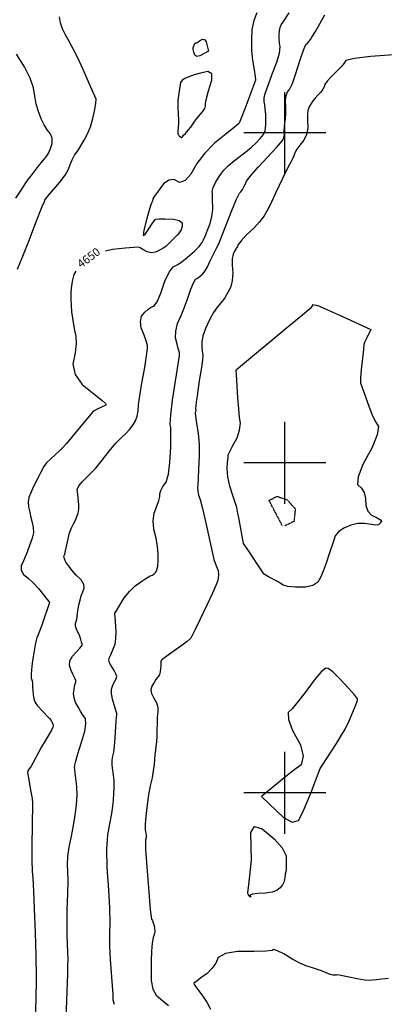
# Model space of a CAD drawing. Extents: x 622915 to 652172, y 444728 to 466318.
# Drawn here: x 639197 to 640302, y 461359 to 464343 of the extents above; entities that cross this region are included whole.
import ezdxf
from ezdxf.enums import TextEntityAlignment as Align

# ---------------------------------------------------------------- set-up
doc = ezdxf.new("R2010")
doc.units = 0
doc.header["$MEASUREMENT"] = 0
doc.linetypes.add('CENTER', pattern=[2, 1.25, -0.25, 0.25, -0.25])
doc.linetypes.add('PHANTOM', pattern=[2.5, 1.25, -0.25, 0.25, -0.25, 0.25, -0.25])
for name, color, linetype in [('19', 7, 'CONTINUOUS'), ('3', 7, 'CONTINUOUS'), ('50', 7, 'CONTINUOUS'), ('52', 7, 'CONTINUOUS'), ('61', 7, 'CONTINUOUS')]:
    doc.layers.add(name, color=color, linetype=linetype)
doc.styles.get("Standard").update_dxf_attribs({"font": 'txt', "height": 0.2})

msp = doc.modelspace()

# ---------------------------------------------------------------- linework, layer by layer
at = {"layer": '19', "color": 8, "linetype": 'PHANTOM', "extrusion": (3.62628e-06, -0.000123185, 1), "elevation": 4552.2743}
msp.add_lwpolyline([(639992.1427, 462810.5651), (639952.3086, 462886.6099), (639976.3432, 462898.9715), (640007.4263, 462888.2915), (640031.593, 462861.0882), (640027.9879, 462823.1042), (639999.8181, 462809.7652)], dxfattribs=at)
at = {"layer": '3', "color": 15, "linetype": 'Continuous'}
for p, q in [((640000, 464000, 4000), (640000, 464124.105, 4000)), ((640000, 464000, 4000), (639875.51, 464000, 4000)), ((640000, 464000, 4000), (640000, 464000, 4000)), ((640000, 463875.965, 4000), (640000, 464000, 4000)), ((640124.435, 464000, 4000), (640000, 464000, 4000)), ((640000, 463000, 4000), (640000, 463124.105, 4000)), ((640000, 463000, 4000), (639875.51, 463000, 4000)), ((640000, 463000, 4000), (640000, 463000, 4000)), ((640000, 462875.965, 4000), (640000, 463000, 4000)), ((640124.435, 463000, 4000), (640000, 463000, 4000)), ((640000, 462000, 4000), (640000, 462124.105, 4000)), ((640000, 462000, 4000), (639875.51, 462000, 4000)), ((640000, 462000, 4000), (640000, 462000, 4000)), ((640000, 461875.965, 4000), (640000, 462000, 4000)), ((640124.435, 462000, 4000), (640000, 462000, 4000))]:
    msp.add_line(p, q, dxfattribs=at)
at = {"layer": '50', "color": 1, "linetype": 'Continuous', "elevation": 4650}
for points in [[(639915.1383, 464363.636), (639906.0197, 464341.1319), (639900.5451, 464313.7431), (639898.7144, 464281.4695), (639899.2075, 464250.3889), (639902.0245, 464220.5011), (639907.1652, 464191.8063)], [(639907.1652, 464191.8063), (639910.257, 464171.6185), (639911.2999, 464159.9378), (639893.8901, 464113.1687), (639878.4924, 464072.747), (639867.6134, 464045.0089), (639861.2532, 464029.9542), (639859.4117, 464027.583), (639846.4746, 464016.5937), (639822.4417, 463996.9863), (639787.3131, 463968.7608), (639757.7705, 463938.9592), (639733.8136, 463907.5815), (639715.4427, 463874.6277), (639697.8602, 463855.4854), (639681.0661, 463850.1545), (639665.0605, 463858.635), (639648.9307, 463857.0341), (639632.6766, 463845.3519), (639616.2984, 463823.5882), (639605.4186, 463808.4298), (639600.0374, 463799.8766), (639600.1547, 463797.9286), (639599.2657, 463794.3728), (639594.4686, 463782.4377), (639589.3284, 463766.2601), (639581.9498, 463740.6764), (639572.3327, 463705.6866), (639570.392, 463689.2326), (639576.1275, 463691.3143), (639589.5394, 463711.9317), (639599.4062, 463726.6491), (639605.728, 463735.4664), (639608.5047, 463738.3836), (639618.8626, 463739.9415), (639636.8018, 463740.1402), (639662.3221, 463738.9796), (639679.595, 463734.7998), (639688.6204, 463727.6008), (639689.3984, 463717.3826), (639685.5094, 463705.9793), (639676.9532, 463693.3908), (639663.73, 463679.617), (639653.0105, 463668.7641), (639644.7948, 463660.8321), (639639.0828, 463655.8208), (639631.0054, 463650.4092), (639620.5626, 463644.5971), (639607.7543, 463638.3846), (639595.0711, 463636.641), (639582.513, 463639.3661), (639570.0799, 463646.56), (639561.5071, 463651.4232), (639556.7945, 463653.9557), (639542.5568, 463653.0432), (639516.6385, 463650.6131), (639478.1873, 463646.867), (639456.245, 463641.2242)], [(639367.1428, 463581.5317), (639360.2476, 463571.0139), (639356.3185, 463555.1919), (639353.5829, 463537.6874), (639352.0409, 463518.5004), (639351.6924, 463497.6308), (639352.3016, 463477.3148), (639353.8685, 463457.5525), (639356.3931, 463438.3437), (639359.4539, 463419.7567), (639363.051, 463401.7913), (639367.1844, 463384.4475), (639367.6254, 463361.621), (639364.3741, 463333.3119), (639357.4304, 463299.5201), (639364.6167, 463267.6197), (639385.9327, 463237.6107), (639421.3786, 463209.4931), (639445.0806, 463190.1601), (639457.0389, 463179.6118), (639457.2533, 463177.8482), (639457.3546, 463176.4442), (639457.3428, 463175.3997), (639457.2178, 463174.7149), (639431.6915, 463162.4334), (639422.4776, 463157.6077), (639416.7503, 463153.7547), (639357.5627, 463081.8367), (639338.4563, 463058.9386), (639327.5966, 463046.2212), (639317.9408, 463037.1797)], [(639317.9408, 463037.1797), (639290.5651, 463012.2669), (639278.3048, 462999.6006), (639269.687, 462988.7081), (639258.5248, 462967.819), (639251.1266, 462953.3964), (639242.5168, 462936.3217), (639235.2317, 462920.9272), (639229.271, 462907.2128), (639224.635, 462895.1786), (639222.7252, 462881.6583), (639223.5416, 462866.652), (639227.0844, 462850.1596), (639230.6499, 462834.1769), (639234.2382, 462818.7037), (639237.8492, 462803.74), (639238.0552, 462787.9748), (639234.8562, 462771.4081), (639217.3646, 462724.0871), (639213.5554, 462714.9581), (639208.0787, 462702.9924), (639200.9344, 462688.19), (639200.9937, 462674.4343), (639208.2564, 462661.7253), (639222.7227, 462650.063), (639237.7076, 462635.8047), (639253.2112, 462618.9506), (639280.161, 462586.2442), (639285.9937, 462579.1818), (639287.2084, 462577.6039), (639287.379, 462576.6633), (639263.602, 462508.0375), (639255.8533, 462486.498), (639250.8931, 462473.9731), (639248.7215, 462470.4629), (639246.2404, 462462.0684), (639243.4498, 462448.7896), (639240.3498, 462430.6265), (639237.4042, 462411.9409), (639234.6132, 462392.7329), (639231.9766, 462373.0024), (639230.9349, 462357.974), (639231.488, 462347.6476), (639233.6359, 462342.0233), (639235.0363, 462335.4841), (639235.689, 462328.0299), (639235.594, 462319.6609), (639236.1947, 462309.6771), (639237.4908, 462298.0786), (639239.4825, 462284.8654), (639243.7192, 462273.2201), (639250.2009, 462263.1428), (639267.024, 462246.5184), (639281.3267, 462231.4718), (639287.0426, 462224.7442), (639291.6381, 462218.6149), (639295.1133, 462213.084), (639297.153, 462207.9951), (639297.7572, 462203.348), (639296.926, 462199.1428), (639292.6398, 462190.1298), (639273.7028, 462157.6807), (639263.0141, 462139.2664), (639235.8951, 462089.7313), (639231.0433, 462081.0187), (639226.4077, 462073.5744), (639222.7548, 462068.9618), (639221.5256, 462066.7416), (639220.7707, 462064.2534), (639220.4901, 462061.4973), (639222.0201, 462050.3531), (639230.5116, 462002.9003), (639233.9362, 461982.4303), (639235.6341, 461969.4107), (639234.7047, 461899.9913)], [(639234.7047, 461899.9913), (639233.8326, 461841.7101), (639233.7439, 461795.7827), (639234.4387, 461762.2092), (639235.9169, 461740.9896), (639237.9608, 461703.021), (639240.5704, 461648.3034), (639243.7456, 461576.8369), (639245.6651, 461507.0708), (639246.3291, 461439.0051), (639245.7375, 461372.6398), (639243.8397, 461325.2881)]]:
    msp.add_lwpolyline(points, dxfattribs=at)
at = {"layer": '52', "color": 33, "linetype": 'Continuous'}
for points, elevation in [([(639189.666, 463586.9022), (639205.994, 463626.3001), (639224.1311, 463672.388), (639244.0772, 463725.166), (639258.1583, 463761.5833), (639266.3744, 463781.64), (639268.7255, 463785.336), (639270.5887, 463788.9881), (639271.9639, 463792.5963), (639272.8512, 463796.1606), (639280.8583, 463807.0436), (639318.2316, 463850.7654), (639334.518, 463872.5153), (639344.8443, 463890.4949), (639349.2106, 463904.7042), (639355.2554, 463918.6001), (639362.9787, 463932.1828), (639372.3805, 463945.4523), (639382.0657, 463960.6725), (639392.0344, 463977.8434), (639402.2865, 463996.965), (639411.0605, 464018.8408), (639418.3564, 464043.4708), (639424.1742, 464070.8548), (639427.4749, 464090.5468), (639428.2583, 464102.5465), (639408.5452, 464148.2083), (639392.2995, 464185.255), (639377.8521, 464216.6131), (639365.2032, 464242.2825), (639354.3526, 464262.2634), (639344.2043, 464281.1893), (639334.7583, 464299.0604), (639326.0145, 464315.8766), (639320.276, 464333.3684), (639317.5428, 464351.5358)], 4660), ([(639733.2229, 463558.596), (639738.3574, 463562.009), (639744.4521, 463566.8102), (639751.507, 463572.9996), (639758.5558, 463582.2725), (639765.5986, 463594.6288), (639772.6353, 463610.0687), (639779.7175, 463624.9373), (639794.0181, 463652.9608), (639798.8299, 463662.1072), (639801.2804, 463666.674), (639839.3878, 463764.9329), (639853.374, 463798.9889), (639862.3819, 463817.9584), (639866.4116, 463821.8414), (639869.6056, 463825.3247), (639871.9641, 463828.4083), (639876.0459, 463836.1932), (639879.641, 463843.7116), (639884.2721, 463853.6474), (639897.8187, 463871.5526), (639920.2807, 463897.4273), (639974.3731, 463955.9583), (639988.4258, 463971.4878), (639993.8162, 463977.8599), (639997.2567, 463985.7808), (639998.7472, 463995.2507), (639998.2878, 464006.2694), (639998.6918, 464017.9281), (639999.9592, 464030.227), (640002.09, 464043.1659), (640003.2392, 464058.6223), (640003.4068, 464076.5963), (640002.5929, 464097.0878), (640004.1944, 464113.0389), (640008.2113, 464124.4497), (640014.6437, 464131.3201), (640023.1724, 464149.7543), (640033.7973, 464179.7524), (640046.5185, 464221.3143), (640056.612, 464250.6086), (640064.0777, 464267.6353), (640068.9157, 464272.3944), (640073.5891, 464277.7392), (640078.0981, 464283.6697), (640082.4425, 464290.1859), (640092.7257, 464307.4024), (640121.0892, 464357.7025)], 4630), ([(639847.1018, 463916.0464), (639887.2417, 463946.4533), (639899.2102, 463956.576), (639911.9925, 463968.7812), (639925.5886, 463983.069), (639935.1256, 463995.4664), (639940.6036, 464005.9736), (639942.0227, 464014.5906), (639942.7423, 464026.0345), (639942.7626, 464040.3053), (639942.0834, 464057.4032), (639940.9953, 464072.2333), (639939.4982, 464084.7956), (639937.5922, 464095.0902), (639937.9532, 464106.5343), (639940.5814, 464119.1279), (639952.9885, 464153.4276), (639963.117, 464180.7981), (639975.8621, 464214.9822), (639983.6454, 464241.7537), (639986.4669, 464261.1127), (639984.3267, 464273.059), (639983.1288, 464285.058), (639982.8731, 464297.1097), (639983.5597, 464309.2142), (639985.6131, 464319.4866), (639989.0331, 464327.927), (639993.8197, 464334.5353), (640013.1565, 464363.9929)], 4640), ([(639185.0536, 463801.8448), (639202.9242, 463829.6165), (639215.3751, 463848.5985), (639222.4066, 463858.7909), (639230.8997, 463870.4055), (639252.271, 463897.901), (639262.2295, 463910.2332), (639270.7302, 463920.4389), (639277.773, 463928.518), (639284.1011, 463939.2183), (639289.7146, 463952.5398), (639294.6135, 463968.4824), (639294.5855, 463983.2754), (639289.6307, 463996.9187), (639279.7489, 464009.4124), (639270.4359, 464024.8516), (639261.6916, 464043.2363), (639253.516, 464064.5666), (639246.9653, 464087.1928), (639242.0395, 464111.1149), (639238.7386, 464136.333), (639228.5228, 464165.9692), (639211.3923, 464200.0237), (639187.347, 464238.4964)], 4670), ([(640330.227, 464236.8361), (640260.1514, 464231.8163), (640211.7284, 464225.9111), (640184.9582, 464219.1206), (640179.8406, 464211.4448), (640170.7831, 464200.7739), (640157.7857, 464187.1078), (640140.8483, 464170.4466), (640128.8597, 464157.0616), (640121.8197, 464146.953), (640119.7285, 464140.1207), (640115.4288, 464132.4624), (640108.9207, 464123.9783), (640100.2043, 464114.6682), (640092.3874, 464105.7453), (640085.4701, 464097.2095), (640079.4524, 464089.0609), (640074.799, 464081.4131), (640071.5099, 464074.2663), (640069.5851, 464067.6204), (640068.6198, 464055.5646), (640068.6141, 464038.099), (640069.5678, 464015.2234), (640066.0742, 463995.0916), (640058.1334, 463977.7036), (640045.7454, 463963.0595), (640036.5013, 463950.3515), (640030.4012, 463939.5797), (640027.4451, 463930.7441), (640023.7238, 463921.9293), (640019.2374, 463913.1351), (640013.9858, 463904.3616), (640004.4178, 463885.4964), (639972.3325, 463817.4914), (639957.3523, 463786.4431), (639945.5929, 463763.395), (639937.0541, 463748.347), (639923.8302, 463731.0575), (639905.9212, 463711.5265), (639883.327, 463689.754), (639867.5088, 463673.2817), (639858.4668, 463662.1097), (639856.2008, 463656.2379)], 4620), ([(639347.9515, 462385.2593), (639349.0218, 462399.5555), (639356.2811, 462413.7955), (639369.7294, 462427.9794), (639379.0702, 462438.174), (639384.3034, 462444.3794), (639385.4291, 462446.5955), (639385.4151, 462450.7693), (639384.2614, 462456.9007), (639381.968, 462464.9897), (639378.6125, 462474.1719), (639368.7152, 462495.8156), (639365.7658, 462505.3914), (639365.3467, 462513.1747), (639367.4579, 462519.1653), (639369.245, 462526.4372), (639371.8463, 462544.8246), (639373.6784, 462556.2457), (639376.2041, 462569.2535), (639379.4233, 462583.8481), (639383.1709, 462597.1219), (639387.4467, 462609.0748), (639392.2508, 462619.7069), (639390.6151, 462631.6589), (639382.5395, 462644.9307), (639368.0241, 462659.5225), (639355.5546, 462673.3462), (639345.1309, 462686.402), (639336.753, 462698.6899), (639331.9447, 462708.8577), (639330.7059, 462716.9055), (639333.0365, 462722.8332), (639335.8993, 462733.6131), (639343.2209, 462769.7295), (639347.991, 462787.5095), (639353.6042, 462802.585), (639360.0607, 462814.9563), (639365.5533, 462826.5771), (639370.0821, 462837.4474), (639373.6472, 462847.5674), (639375.5165, 462859.6829), (639375.6902, 462873.7941), (639372.7851, 462902.9218), (639371.5413, 462912.8565), (639370.4365, 462919.7052), (639375.4716, 462929.8746), (639386.6465, 462943.3647), (639403.9613, 462960.1754), (639417.5102, 462973.8082), (639427.2932, 462984.2629), (639472.5324, 463041.5015), (639488.4396, 463060.0838), (639503.6516, 463075.9056), (639518.1684, 463088.9671), (639530.2777, 463101.9273), (639539.9796, 463114.7862), (639547.274, 463127.5439), (639552.475, 463141.9191), (639555.5827, 463157.912), (639556.5969, 463175.5224), (639560.2336, 463203.3255), (639566.4926, 463241.3212), (639575.3739, 463289.5095), (639581.1572, 463324.6998), (639583.8424, 463346.8919), (639583.4296, 463356.086), (639580.1677, 463369.5864), (639574.0566, 463387.3931), (639565.0965, 463409.5061), (639562.4477, 463428.4393), (639566.1102, 463444.1926), (639576.0842, 463456.7662), (639585.5856, 463466.0071), (639594.6145, 463471.9152), (639603.1709, 463474.4906), (639613.0656, 463488.5648), (639624.2984, 463514.1378), (639636.8696, 463551.2096), (639649.244, 463577.8612), (639661.4218, 463594.0927), (639673.403, 463599.9039), (639688.1398, 463609.6996), (639705.6324, 463623.4796), (639725.8808, 463641.2441), (639740.6871, 463655.9559), (639750.0515, 463667.6149), (639753.9739, 463676.2213), (639759.2604, 463688.8169), (639765.9111, 463705.4017), (639773.9259, 463725.9759), (639779.1841, 463746.4981), (639781.6858, 463766.9684), (639781.0962, 463803.5146), (639780.6818, 463815.3516), (639780.1876, 463822.898), (639783.3857, 463834.2566), (639790.2761, 463849.4273), (639800.8586, 463868.4103), (639813.8571, 463885.8412), (639829.2715, 463901.7199), (639847.1018, 463916.0464)], 4640), ([(639856.2008, 463656.2379), (639854.5518, 463652.3433), (639853.5198, 463650.4261), (639853.1049, 463650.486), (639851.2346, 463647.4765), (639847.9091, 463641.3976), (639843.1283, 463632.2491), (639840.6202, 463618.1233), (639840.3849, 463599.0202), (639842.4223, 463574.9396), (639840.9555, 463553.1009), (639835.9844, 463533.5041), (639827.5092, 463516.1492), (639817.9826, 463500.2947), (639807.4047, 463485.9406), (639795.7755, 463473.087), (639783.9877, 463455.7068), (639772.0414, 463433.7999), (639759.9366, 463407.3665), (639751.9986, 463384.7436), (639748.2276, 463365.9313), (639748.6235, 463350.9296), (639749.3489, 463339.3945), (639750.4037, 463331.3261), (639751.788, 463326.7244), (639750.8381, 463312.4634), (639747.554, 463288.5431), (639741.9358, 463254.9634), (639737.4183, 463226.5577), (639734.0017, 463203.3258), (639731.6858, 463185.2678), (639730.1922, 463172.3613), (639729.5211, 463164.6063), (639729.9995, 463158.2673), (639730.1755, 463157.1355), (639729.5096, 463154.3859), (639728.6675, 463152.768), (639729.7382, 463141.4088), (639732.7217, 463120.3081), (639737.618, 463089.4661), (639740.2342, 463056.0211), (639740.5703, 463019.973), (639738.6265, 462981.3219), (639737.0877, 462952.6217), (639735.9539, 462933.8724), (639735.2251, 462925.0739), (639736.2097, 462914.6137), (639738.9074, 462902.4918), (639743.3185, 462888.708), (639750.2229, 462861.9948), (639759.6208, 462822.352), (639784.3773, 462712.0855), (639785.3512, 462706.9638), (639787.8862, 462698.8565), (639791.9823, 462687.7637), (639797.6395, 462673.6854), (639799.3889, 462659.0525), (639797.2307, 462643.865), (639791.1648, 462628.1228), (639780.0588, 462602.9787), (639763.9128, 462568.4327), (639742.7267, 462524.4848), (639727.5877, 462493.2345), (639718.4958, 462474.6819), (639715.451, 462468.827), (639704.3671, 462458.6441), (639685.2441, 462444.1332), (639658.082, 462425.2943), (639639.1737, 462411.9807), (639628.5192, 462404.1924), (639626.1185, 462401.9294), (639624.6646, 462399.0198), (639624.1576, 462395.4637), (639624.5975, 462391.261), (639624.4217, 462385.0732), (639623.6302, 462376.9002), (639622.2231, 462366.7421), (639620.146, 462358.7409), (639617.399, 462352.8966), (639613.982, 462349.2092), (639609.3913, 462343.0334), (639603.6267, 462334.3692), (639596.6882, 462323.2166), (639594.1874, 462311.9683), (639596.1242, 462300.6243), (639602.4986, 462289.1846), (639607.5381, 462279.7414), (639611.2427, 462272.2947), (639613.6124, 462266.8443), (639614.8122, 462257.8209), (639614.8421, 462245.2244), (639613.7022, 462229.0549), (639611.7396, 462172.0633), (639610.8579, 462154.7031), (639609.5059, 462140.3938), (639607.6835, 462129.1352), (639606.159, 462116.2187), (639604.0033, 462085.4114), (639601.5564, 462066.6076), (639597.5914, 462045.2325), (639592.1084, 462021.2862)], 4620), ([(639469.9605, 461650.2055), (639466.9032, 461706.0099), (639461.7372, 461773.0622), (639460.5653, 461828.6861), (639463.3874, 461872.8816), (639470.2037, 461905.6487), (639475.6201, 461936.83), (639479.6367, 461966.4253), (639482.2534, 461994.4349), (639483.3765, 462017.5638), (639483.0061, 462035.8123), (639479.5112, 462062.1468), (639478.1136, 462074.7123), (639476.9491, 462086.8766), (639477.1499, 462099.0058), (639478.7158, 462111.0998), (639481.647, 462123.1586), (639484.154, 462141.3207), (639486.2369, 462165.5861), (639489.1701, 462217.0778), (639490.0605, 462228.9552), (639490.9405, 462233.8557), (639491.2906, 462237.3054), (639490.8795, 462240.0446), (639487.978, 462248.8934), (639483.7347, 462263.0038), (639477.6297, 462283.5715), (639474.5892, 462300.4), (639474.6133, 462313.4891), (639477.702, 462322.839), (639481.2041, 462331.1984), (639485.1197, 462338.5674), (639489.4489, 462344.946), (639490.4868, 462352.3481), (639488.2335, 462360.7736), (639482.689, 462370.2225), (639477.5553, 462378.9425), (639472.8323, 462386.9334), (639468.5201, 462394.1954), (639467.037, 462401.8666), (639468.3829, 462409.9471), (639472.5578, 462418.4368), (639476.8818, 462427.9381), (639481.3551, 462438.4509), (639485.9775, 462449.9753), (639488.4203, 462466.5858), (639488.6836, 462488.2825), (639485.4772, 462533.1239), (639484.813, 462542.4583), (639484.7837, 462543.8929), (639490.5501, 462553.5166), (639499.7123, 462568.5112), (639513.2973, 462590.7963), (639528.9151, 462610.3196), (639546.5656, 462627.0813), (639566.2488, 462641.0812), (639581.5352, 462651.2294), (639592.4248, 462657.5259), (639598.9176, 462659.9706), (639604.4063, 462663.7838), (639608.8908, 462668.9656), (639612.3712, 462675.5159), (639614.8265, 462686.7301), (639616.2566, 462702.6079), (639616.6615, 462723.1496), (639614.527, 462746.0796), (639609.8529, 462771.3979), (639602.6393, 462799.1046), (639600.6909, 462824.5558), (639604.0075, 462847.7515), (639612.5893, 462868.6919), (639618.2813, 462885.4588), (639621.0836, 462898.0522), (639620.9961, 462906.4721), (639624.1209, 462916.5713), (639630.4579, 462928.3498), (639640.0072, 462941.8076), (639647.1467, 462966.1577), (639651.8766, 463001.4), (639654.1968, 463047.5346), (639655.1277, 463082.1713), (639654.6691, 463105.31), (639652.8211, 463116.9507), (639654.6417, 463145.1208), (639660.131, 463189.8202), (639680.523, 463324.6866), (639680.8715, 463329.9651), (639680.5304, 463334.3176), (639679.4996, 463337.7441), (639677.2625, 463346.2966), (639673.819, 463359.9752), (639669.1691, 463378.78), (639669.6387, 463399.507), (639675.2277, 463422.1562), (639685.9362, 463446.7276), (639696.2118, 463472.3583), (639706.0545, 463499.0482), (639715.4643, 463526.7974), (639723.1289, 463545.9718), (639729.0485, 463556.5713), (639733.2229, 463558.596)], 4630), ([(639337.4315, 461315.464), (639342.0919, 461450.8452), (639342.8715, 461479.008), (639342.9993, 461493.3454), (639340.4641, 461567.6221), (639340.1356, 461603.6567), (639340.8103, 461645.7563), (639342.488, 461693.9207), (639343.0937, 461732.6852), (639342.6275, 461762.0496), (639341.0894, 461782.0139), (639342.3542, 461806.3331), (639346.4219, 461835.007), (639353.2926, 461868.0357), (639359.2945, 461900.5148), (639364.4277, 461932.4443), (639368.6922, 461963.8243), (639370.5681, 461992.7401), (639370.0553, 462019.1919), (639367.1538, 462043.1796), (639364.9598, 462060.6129), (639363.4732, 462071.4917), (639362.694, 462075.8161), (639363.7081, 462083.8111), (639366.5154, 462095.4769), (639371.1158, 462110.8132), (639377.1587, 462131.0511), (639384.644, 462156.1907), (639393.5717, 462186.2317), (639397.3322, 462209.3041), (639395.9254, 462225.4079), (639389.3513, 462234.5429), (639382.2008, 462245.5979), (639374.4739, 462258.5727), (639366.1705, 462273.4675), (639361.2201, 462287.5247), (639359.6229, 462300.7442), (639361.3787, 462313.126), (639363.1181, 462322.9469), (639364.8413, 462330.207), (639366.5481, 462334.9062), (639366.5676, 462339.9222), (639364.8996, 462345.2551), (639361.5444, 462350.9048), (639357.6013, 462359.4554), (639353.0703, 462370.9069), (639347.9515, 462385.2593)], 4640), ([(639592.1084, 462021.2862), (639587.1037, 461993.9557), (639582.5774, 461963.2411), (639578.5293, 461929.1423), (639576.6079, 461903.5925), (639576.8131, 461886.5916), (639579.145, 461878.1396), (639580.0588, 461870.4944), (639579.5547, 461863.656), (639577.6325, 461857.6245), (639578.32, 461828.0664), (639581.617, 461774.9817), (639587.5236, 461698.3704), (639592.3942, 461645.7192), (639596.2288, 461617.0282), (639599.0275, 461612.2973), (639601.5179, 461605.9546), (639603.7001, 461598.0001), (639605.574, 461588.4338), (639605.8039, 461579.1672), (639604.3898, 461570.2003), (639601.3318, 461561.533), (639598.8464, 461549.674), (639596.9335, 461534.6231), (639595.5931, 461516.3804), (639594.8557, 461493.0613), (639594.7212, 461464.6659), (639595.1896, 461431.1941), (639600.2028, 461405.0487), (639609.7607, 461386.2296), (639623.8633, 461374.7369), (639636.5191, 461364.4876), (639647.7281, 461355.4815)], 4620), ([(639483.5345, 461357.838), (639480.0593, 461371.1681), (639479.416, 461388.6624), (639471.9833, 461494.7401), (639470.1069, 461535.3708), (639469.7488, 461572.3404), (639470.9091, 461605.649), (639469.9605, 461650.2055)], 4630), ([(640314.7928, 461436.8164), (640294.5307, 461434.657), (640278.1716, 461432.9083), (640265.7157, 461431.5701), (640257.163, 461430.6426), (640241.7764, 461432.1066), (640219.556, 461435.9621), (640190.5017, 461442.2092), (640170.1732, 461446.1319), (640158.5705, 461447.7303), (640155.6936, 461447.0043), (640152.5563, 461446.6347), (640149.1584, 461446.6215), (640145.5002, 461446.9646), (640137.9806, 461449.3), (640111.3573, 461459.948), (640096.2629, 461465.5518), (640081.3164, 461470.4393), (640066.5178, 461474.6105), (640047.6271, 461482.801), (640024.6443, 461495.011), (639997.5693, 461511.2404), (639978.0747, 461521.147), (639966.1605, 461524.7307), (639961.8268, 461521.9916), (639942.0512, 461520.0298), (639906.8338, 461518.8455), (639856.1746, 461518.4386), (639819.9006, 461512.3893), (639798.0117, 461500.6979), (639790.508, 461483.3641), (639779.3349, 461467.241), (639764.4925, 461452.3286), (639745.9808, 461438.6267), (639733.0714, 461429.1728), (639725.7644, 461423.9667), (639724.0598, 461423.0086), (639727.6662, 461416.1055), (639736.5836, 461403.2576), (639750.812, 461384.4647), (639763.6528, 461364.7559), (639775.1062, 461344.1311)], 4610)]:
    msp.add_lwpolyline(points, dxfattribs=dict(at, elevation=elevation))
for points, elevation in [([(639768.6075, 464247.9669), (639742.7902, 464233.7463), (639733.1977, 464232.1124), (639726.9212, 464235.9551), (639723.9608, 464245.2742), (639722.4293, 464252.5827), (639722.3266, 464257.8805), (639723.6527, 464261.1676), (639725.1212, 464266.216), (639725.2635, 464267.9772), (639726.0719, 464269.5886), (639727.5465, 464271.0499), (639731.3006, 464273.214), (639732.9455, 464273.543), (639736.088, 464275.3529), (639741.8142, 464279.0377), (639750.1239, 464284.5973), (639756.7942, 464283.6159), (639761.825, 464276.0935), (639768.6075, 464247.9669)], 4660), ([(639692.928, 463993.6772), (639698.8971, 463998.4733), (639703.0736, 464002.8879), (639708.4421, 464009.3189), (639715.0025, 464017.7663), (639727.7522, 464036.2225), (639733.1361, 464043.3461), (639750.7715, 464063.951), (639757.2101, 464073.7745), (639760.125, 464082.0595), (639759.5162, 464088.8059), (639762.5041, 464103.9891), (639769.0886, 464127.609), (639779.2699, 464159.6656), (639778.5358, 464179.2555), (639766.8864, 464186.3787), (639744.3217, 464181.035), (639725.2006, 464175.7775), (639709.523, 464170.6059), (639697.2889, 464165.5204), (639688.8544, 464159.7504), (639684.2195, 464153.2957), (639683.3841, 464146.1565), (639680.0664, 464126.4255), (639677.5841, 464113.8338), (639676.26, 464098.0655), (639676.0941, 464079.1208), (639677.0863, 464056.9996), (639677.6498, 464040.198), (639677.7844, 464028.7161), (639677.0468, 464016.6433), (639675.712, 464005.5786), (639675.5975, 464001.1688), (639676.1104, 463997.7555), (639677.2508, 463995.3388), (639678.6054, 463993.1436), (639680.1742, 463991.1697), (639683.6465, 463987.9838), (639685.242, 463986.8692), (639686.7438, 463986.0735), (639688.2652, 463986.4763), (639689.8063, 463988.0776), (639692.928, 463993.6772)], 4660), ([(640260.7378, 463403.855), (640246.6271, 463374.7483), (640241.9472, 463364.4238), (640239.6427, 463358.3284), (640238.4146, 463343.1007), (640231.7059, 463281.8943), (640229.4549, 463256.6836), (640228.9923, 463242.6127), (640255.5321, 463169.2201), (640266.2655, 463142.5131), (640275.7883, 463122.8643), (640284.1005, 463110.2736), (640280.3436, 463084.8359), (640264.5177, 463046.5511), (640236.6229, 462995.4194), (640222.0043, 462957.9042), (640220.6619, 462934.0055), (640232.5958, 462923.7234), (640240.7403, 462909.758), (640245.0956, 462892.1093), (640245.6614, 462870.7774), (640251.5808, 462853.8696), (640262.8538, 462841.3861), (640279.4804, 462833.3267), (640289.7817, 462827.0713), (640293.758, 462822.6199), (640291.4091, 462819.9726), (640288.9651, 462817.2947), (640286.426, 462814.5861), (640283.7918, 462811.8469), (640275.5419, 462811.2407), (640261.6762, 462812.7675), (640242.1948, 462816.4273), (640221.8477, 462815.7815), (640200.635, 462810.83), (640178.5565, 462801.5728), (640162.4782, 462790.9532), (640152.3999, 462778.9711), (640148.3218, 462765.6266), (640134.9056, 462723.9802), (640125.5674, 462695.6784), (640116.7381, 462671.8992), (640108.4178, 462652.6426), (640100.6064, 462637.9086), (640085.2953, 462628.1546), (640062.4844, 462623.3805), (640032.1736, 462623.5864), (640009.6029, 462625.4934), (639994.7722, 462629.1015), (639987.6815, 462634.4107), (639977.939, 462640.4889), (639950.499, 462654.9522), (639940.3866, 462660.4348), (639935.2076, 462663.7838), (639934.962, 462664.9992), (639934.539, 462666.7438), (639914.5492, 462697.0527), (639894.9142, 462726.3035), (639881.7716, 462745.9352), (639875.1213, 462755.9476), (639861.2259, 462828.1482), (639856.6546, 462852.1513), (639854.3015, 462864.4508), (639843.8197, 462897.554), (639833.6073, 462929.4659), (639827.3614, 462957.5305), (639825.0821, 462981.7477), (639826.7693, 463002.1177), (639827.9002, 463015.819), (639828.4747, 463022.8515), (639828.4653, 463023.8692), (639841.7906, 463050.2293), (639855.2081, 463076.0089), (639863.2178, 463099.2067), (639865.8199, 463119.8227), (639863.0142, 463137.8568), (639860.3408, 463163.7084), (639857.7998, 463197.3773), (639853.7996, 463266.6321), (639853.0251, 463280.6825), (639853.1107, 463281.9806), (639853.5196, 463282.7821), (640004.291, 463408.1496), (640054.7123, 463450.0732), (640080.5779, 463471.7215), (640081.8877, 463473.0946), (640083.6416, 463475.8418), (640084.0856, 463477.2158), (640084.5023, 463478.343), (640084.8917, 463479.2235), (640085.2537, 463479.8572), (640088.725, 463479.3035), (640095.3055, 463477.5625), (640104.9952, 463474.6341), (640127.6831, 463465.1429), (640163.3692, 463449.0888), (640260.7378, 463403.855)], 4610), ([(639929.4353, 461988.7636), (639995.8262, 461924.6726), (640022.0074, 461911.065), (640041.1745, 461915.8954), (640053.3275, 461939.1638), (640065.9453, 461966.9156), (640079.0281, 461999.1507), (640092.5757, 462035.8693), (640101.8862, 462060.7579), (640106.9594, 462073.8167), (640113.0221, 462082.3737), (640156.3876, 462149.2788), (640171.9506, 462174.3415), (640182.4914, 462192.5392), (640194.7022, 462218.319), (640211.6075, 462256.5571), (640217.6099, 462271.5746), (640220.5753, 462280.9333), (640220.5035, 462284.6331), (640211.4208, 462296.7877), (640193.327, 462317.3969), (640166.2223, 462346.4609), (640145.7509, 462366.2417), (640131.913, 462376.7393), (640124.7085, 462377.9538), (640110.5599, 462366.1588), (640089.4674, 462341.3541), (640061.4309, 462303.5398), (640038.9024, 462274.6207), (640021.8821, 462254.597), (640010.3698, 462243.4685), (640010.7859, 462221.556), (640023.1303, 462188.8596), (640047.403, 462145.3793), (640056.0716, 462110.7045), (640049.136, 462084.8351), (640026.5962, 462067.7713), (640003.2784, 462049.5127), (639929.4353, 461988.7636)], 4610), ([(639898.9388, 461795.2765), (639896.6298, 461879.7788), (639907.9179, 461897.6201), (639931.6486, 461891.0516), (639967.822, 461860.0731), (639992.0491, 461832.6707), (640004.3298, 461808.8444), (640004.6641, 461788.5942), (640004.5392, 461773.683), (640003.9551, 461764.1109), (640001.5526, 461753.0177), (639999.8775, 461743.5301), (639997.8865, 461731.4151), (639993.2825, 461720.7437), (639986.0655, 461711.516), (639976.2355, 461703.7319), (639961.5347, 461698.3151), (639941.9632, 461695.2656), (639917.521, 461694.5834), (639901.7281, 461692.6868), (639894.5845, 461689.5758), (639896.0902, 461685.2504), (639896.04, 461683.8401), (639894.4338, 461685.3448), (639889.0851, 461692.924), (639887.8736, 461694.8232), (639887.6373, 461695.4622), (639888.4604, 461696.5678), (639892.3063, 461729.6263), (639898.9388, 461795.2765)], 4610)]:
    msp.add_lwpolyline(points, close=True, dxfattribs=dict(at, elevation=elevation))

# ---------------------------------------------------------------- texts
at = {"layer": '61', "linetype": 'CENTER'}
msp.add_text('4650', height=25, rotation=36.68283, dxfattribs=at).set_placement((639407.4797, 463619.0927, 4650), align=Align.MIDDLE)

doc.saveas('drawing.dxf')
